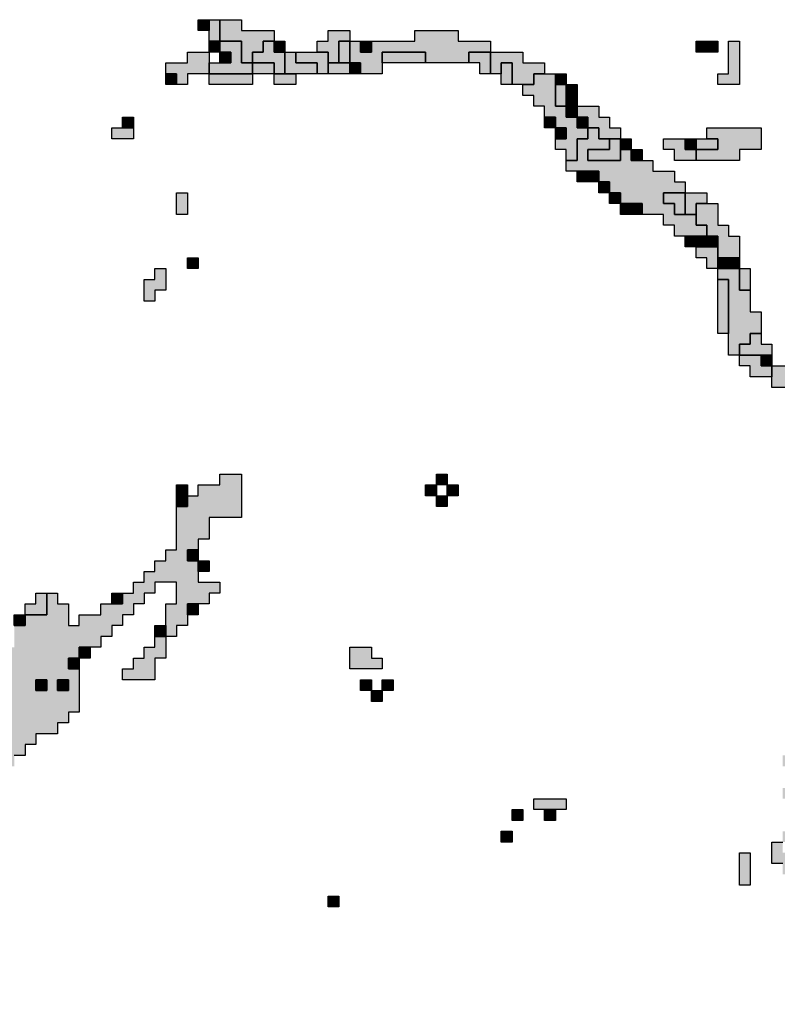
# Model space of a CAD drawing. Units: millimetres. Extents: x 374265 to 622977, y 30807 to 193273.
# Drawn here: x 416650 to 423650, y 135100 to 144200 of the extents above; entities that cross this region are included whole.
import ezdxf

# ---------------------------------------------------------------- set-up
doc = ezdxf.new("R2010")
doc.units = ezdxf.units.MM
for name, color, linetype, lineweight in [('vk_arso_plazovita_majhna', 50, 'Continuous', 30), ('vk_arso_plazovita_srednja', 30, 'Continuous', 30), ('vk_arso_plazovita_velika', 1, 'Continuous', 30)]:
    doc.layers.add(name, color=color, linetype=linetype, lineweight=lineweight)
for name, color, linetype, lineweight, transparency in [('vk_arso_plazovita_majhna_polnilo', 50, 'Continuous', 0, 0.8), ('vk_arso_plazovita_srednja_polnilo', 30, 'Continuous', 0, 0.8), ('vk_arso_plazovita_velika_polnilo', 1, 'Continuous', 0, 0.8)]:
    doc.layers.add(name, color=color, linetype=linetype, lineweight=lineweight, transparency=transparency)

msp = doc.modelspace()

# ---------------------------------------------------------------- hatches: boundary and pattern name
at = {"layer": 'vk_arso_plazovita_majhna_polnilo'}
for points in [[(418400, 144100), (418300, 144100), (418300, 144200), (418400, 144200)], [(418400, 143900), (418400, 144000), (418500, 144000), (418500, 143900)], [(423000, 143900), (423000, 144000), (423100, 144000), (423100, 143900)], [(423100, 143700), (423200, 143700), (423200, 144000), (423300, 144000), (423300, 143600), (423100, 143600)], [(418000, 143700), (418000, 143800), (418200, 143800), (418200, 143900), (418300, 143900), (418400, 143900), (418400, 143800), (418400, 143700), (418200, 143700), (418200, 143600), (418100, 143600), (418100, 143700)], [(418500, 143800), (418500, 143900), (418600, 143900), (418600, 143800)], [(419500, 143700), (419500, 143800), (419600, 143800), (419700, 143800), (419700, 143700), (419600, 143700)], [(418400, 143700), (418500, 143700), (418800, 143700), (418800, 143600), (418400, 143600)], [(419000, 143700), (419100, 143700), (419200, 143700), (419200, 143600), (419000, 143600)], [(421600, 143600), (421600, 143700), (421700, 143700), (421700, 143600)], [(421700, 143500), (421700, 143600), (421800, 143600), (421800, 143500)], [(421800, 143300), (421800, 143400), (421900, 143400), (422000, 143400), (422000, 143300), (422100, 143300), (422100, 143200), (422200, 143200), (422200, 143100), (422100, 143100), (422000, 143100), (422000, 143200), (421900, 143200), (421900, 143300)], [(417600, 143200), (417600, 143300), (417700, 143300), (417700, 143200)], [(422200, 143000), (422200, 143100), (422300, 143100), (422300, 143000)], [(421800, 142800), (421900, 142800), (421900, 142700), (421800, 142700)], [(418100, 142600), (418200, 142600), (418200, 142400), (418100, 142400), (418100, 142500)], [(422100, 142600), (422200, 142600), (422200, 142500), (422100, 142500)], [(422800, 142400), (422800, 142500), (422800, 142600), (422900, 142600), (423000, 142600), (423000, 142500), (422900, 142500), (422900, 142400)], [(422200, 142500), (422300, 142500), (422300, 142400), (422200, 142400)], [(422800, 142200), (422900, 142200), (422900, 142100), (422800, 142100)], [(422900, 142100), (423000, 142100), (423100, 142100), (423100, 142000), (423100, 141900), (423000, 141900), (423000, 142000), (422900, 142000)], [(418200, 142000), (418300, 142000), (418300, 141900), (418200, 141900)], [(423200, 141900), (423200, 142000), (423300, 142000), (423300, 141900)], [(417900, 141700), (417900, 141600), (417800, 141600), (417800, 141800), (417900, 141800), (417900, 141900), (418000, 141900), (418000, 141700)], [(423300, 141900), (423400, 141900), (423400, 141700), (423300, 141700), (423300, 141800)], [(423100, 141800), (423200, 141800), (423200, 141300), (423100, 141300), (423100, 141700)], [(423500, 141100), (423600, 141100), (423600, 141000), (423500, 141000)], [(423600, 140900), (423600, 141000), (423700, 141000), (423800, 141000), (423800, 140900), (423800, 140800), (423600, 140800)], [(420500, 139800), (420400, 139800), (420400, 139900), (420500, 139900)], [(423600, 136400), (423600, 136600), (423700, 136600), (423700, 136500), (423800, 136500), (423800, 136400), (423900, 136400), (423900, 136600), (423700, 136600), (423700, 136700), (424000, 136700), (424000, 136500), (424200, 136500), (424200, 136800), (424100, 136800), (424100, 136900), (424000, 136900), (424000, 137000), (424100, 137000), (424100, 137100), (424000, 137100), (424000, 137200), (423900, 137200), (423900, 136900), (423800, 136900), (423800, 137000), (423700, 137000), (423700, 137100), (423800, 137100), (423800, 137300), (423700, 137300), (423700, 137400), (423900, 137400), (423900, 137300), (424400, 137300), (424400, 137100), (424500, 137100), (424500, 137200), (424600, 137200), (424600, 137300), (425100, 137300), (425100, 137100), (425000, 137100), (425000, 137200), (424900, 137200), (424900, 137100), (424800, 137100), (424800, 137200), (424700, 137200), (424700, 137100), (424600, 137100), (424600, 137000), (424800, 137000), (424800, 136700), (424700, 136700), (424700, 136800), (424600, 136800), (424600, 136900), (424400, 136900), (424400, 136800), (424500, 136800), (424500, 136600), (424300, 136600), (424300, 136400), (424100, 136400), (424100, 136300), (423700, 136300), (423700, 136400)], [(421500, 136900), (421400, 136900), (421400, 137000), (421700, 137000), (421700, 136900), (421600, 136900)], [(423300, 136500), (423400, 136500), (423400, 136200), (423300, 136200), (423300, 136400)]]:
    msp.add_hatch(color=256, dxfattribs=at).paths.add_polyline_path(points)
at = {"layer": 'vk_arso_plazovita_srednja_polnilo'}
for points in [[(418400, 144000), (418400, 144100), (418400, 144200), (418500, 144200), (418500, 144100), (418500, 144000)], [(418400, 143700), (418400, 143800), (418500, 143800), (418600, 143800), (418600, 143900), (418500, 143900), (418500, 144000), (418600, 144000), (418700, 144000), (418700, 143800), (418800, 143800), (418800, 143700), (418500, 143700)], [(418800, 143800), (418800, 143900), (418900, 143900), (418900, 144000), (419000, 144000), (419000, 143900), (419100, 143900), (419100, 143800), (419100, 143700), (419000, 143700), (419000, 143800), (418900, 143800)], [(419600, 143800), (419600, 144000), (419700, 144000), (419700, 143900), (419700, 143800)], [(419800, 144000), (419900, 144000), (419900, 143900), (419800, 143900)], [(423000, 143900), (422900, 143900), (422900, 144000), (423000, 144000)], [(419200, 143900), (419300, 143900), (419400, 143900), (419500, 143900), (419500, 143800), (419500, 143700), (419400, 143700), (419400, 143800), (419200, 143800)], [(420000, 143800), (420000, 143900), (420400, 143900), (420400, 143800), (420100, 143800)], [(420800, 143800), (420800, 143900), (420900, 143900), (421000, 143900), (421000, 143800), (421000, 143700), (420900, 143700), (420900, 143800)], [(419700, 143700), (419700, 143800), (419800, 143800), (419800, 143700)], [(421100, 143700), (421100, 143800), (421200, 143800), (421200, 143600), (421100, 143600)], [(418000, 143700), (418100, 143700), (418100, 143600), (418000, 143600)], [(421300, 143600), (421400, 143600), (421400, 143700), (421500, 143700), (421600, 143700), (421600, 143600), (421600, 143500), (421600, 143400), (421700, 143400), (421700, 143300), (421800, 143300), (421800, 143200), (421900, 143200), (421900, 143100), (421800, 143100), (421800, 142900), (421700, 142900), (421700, 143000), (421600, 143000), (421600, 143100), (421700, 143100), (421700, 143200), (421600, 143200), (421600, 143300), (421500, 143300), (421500, 143400), (421400, 143400), (421400, 143500), (421300, 143500)], [(421700, 143400), (421700, 143500), (421800, 143500), (421800, 143400)], [(417600, 143200), (417700, 143200), (417700, 143100), (417500, 143100), (417500, 143200)], [(422100, 143100), (422200, 143100), (422200, 143000), (422200, 142900), (421900, 142900), (421900, 143000), (422100, 143000)], [(422800, 143100), (422800, 143000), (422900, 143000), (422900, 142900), (422700, 142900), (422700, 143000), (422600, 143000), (422600, 143100), (422700, 143100)], [(422900, 143000), (422900, 143100), (423000, 143100), (423100, 143100), (423100, 143000), (423000, 143000)], [(422300, 143000), (422400, 143000), (422400, 142900), (422300, 142900)], [(421900, 142700), (421900, 142800), (422000, 142800), (422000, 142700)], [(422000, 142700), (422100, 142700), (422100, 142600), (422000, 142600)], [(422800, 142400), (422700, 142400), (422700, 142500), (422600, 142500), (422600, 142600), (422700, 142600), (422800, 142600), (422800, 142500)], [(422300, 142400), (422300, 142500), (422400, 142500), (422400, 142400)], [(422900, 142400), (422900, 142500), (423000, 142500), (423100, 142500), (423100, 142300), (423200, 142300), (423200, 142200), (423300, 142200), (423300, 142000), (423200, 142000), (423100, 142000), (423100, 142100), (423100, 142200), (423000, 142200), (423000, 142300), (422900, 142300)], [(422900, 142100), (422900, 142200), (423000, 142200), (423000, 142100)], [(423100, 141800), (423100, 141900), (423200, 141900), (423300, 141900), (423300, 141800), (423300, 141700), (423400, 141700), (423400, 141600), (423400, 141500), (423500, 141500), (423500, 141300), (423400, 141300), (423400, 141200), (423300, 141200), (423300, 141100), (423200, 141100), (423200, 141200), (423200, 141300), (423200, 141800)], [(423300, 141100), (423400, 141100), (423500, 141100), (423500, 141000), (423600, 141000), (423600, 140900), (423400, 140900), (423400, 141000), (423300, 141000)], [(420500, 139900), (420500, 140000), (420600, 140000), (420600, 139900)], [(420600, 139800), (420600, 139900), (420700, 139900), (420700, 139800)], [(418100, 139700), (418100, 139800), (418200, 139800), (418200, 139700)], [(420500, 139800), (420600, 139800), (420600, 139700), (420500, 139700)], [(418300, 139200), (418200, 139200), (418200, 139300), (418300, 139300)], [(418300, 139100), (418300, 139200), (418400, 139200), (418400, 139100)], [(416700, 138700), (416700, 138800), (416800, 138800), (416800, 138900), (416900, 138900), (416900, 138700), (416800, 138700)], [(417500, 138800), (417500, 138900), (417600, 138900), (417600, 138800)], [(418200, 138700), (418200, 138800), (418300, 138800), (418300, 138700)], [(416600, 138600), (416600, 138700), (416700, 138700), (416700, 138600)], [(417900, 138500), (417900, 138600), (418000, 138600), (418000, 138500)], [(417200, 138300), (417200, 138400), (417300, 138400), (417300, 138300)], [(419700, 138400), (419900, 138400), (419900, 138300), (420000, 138300), (420000, 138200), (419700, 138200), (419700, 138300)], [(417200, 138200), (417100, 138200), (417100, 138300), (417200, 138300)], [(416800, 138100), (416900, 138100), (416900, 138000), (416800, 138000)], [(417000, 138100), (417100, 138100), (417100, 138000), (417000, 138000)], [(419900, 138000), (419800, 138000), (419800, 138100), (419900, 138100)], [(420000, 138000), (420000, 138100), (420100, 138100), (420100, 138000)], [(419900, 138000), (420000, 138000), (420000, 137900), (419900, 137900)], [(421200, 136900), (421300, 136900), (421300, 136800), (421200, 136800)], [(421500, 136900), (421600, 136900), (421600, 136800), (421500, 136800)], [(421100, 136700), (421200, 136700), (421200, 136600), (421100, 136600)], [(419500, 136100), (419600, 136100), (419600, 136000), (419500, 136000)]]:
    msp.add_hatch(color=256, dxfattribs=at).paths.add_polyline_path(points)
at = {"layer": 'vk_arso_plazovita_velika_polnilo'}
for points in [[(418500, 144000), (418500, 144100), (418500, 144200), (418600, 144200), (418700, 144200), (418700, 144100), (419000, 144100), (419000, 144000), (418900, 144000), (418900, 143900), (418800, 143900), (418800, 143800), (418700, 143800), (418700, 144000), (418600, 144000)], [(419400, 143900), (419400, 144000), (419500, 144000), (419500, 144100), (419700, 144100), (419700, 144000), (419600, 144000), (419600, 143800), (419500, 143800), (419500, 143900)], [(419700, 143800), (419700, 143900), (419700, 144000), (419800, 144000), (419800, 143900), (419900, 143900), (419900, 144000), (420300, 144000), (420300, 144100), (420700, 144100), (420700, 144000), (421000, 144000), (421000, 143900), (420900, 143900), (420800, 143900), (420800, 143800), (420500, 143800), (420400, 143800), (420400, 143900), (420000, 143900), (420000, 143800), (420000, 143700), (419900, 143700), (419800, 143700), (419800, 143800)], [(419000, 144000), (419100, 144000), (419100, 143900), (419000, 143900)], [(419100, 143700), (419100, 143800), (419100, 143900), (419200, 143900), (419200, 143800), (419400, 143800), (419400, 143700), (419300, 143700), (419200, 143700)], [(421000, 143700), (421000, 143800), (421000, 143900), (421100, 143900), (421300, 143900), (421300, 143800), (421500, 143800), (421500, 143700), (421400, 143700), (421400, 143600), (421300, 143600), (421200, 143600), (421200, 143800), (421100, 143800), (421100, 143700)], [(418800, 143700), (418800, 143800), (418900, 143800), (419000, 143800), (419000, 143700), (418900, 143700)], [(421600, 143600), (421700, 143600), (421700, 143500), (421700, 143400), (421600, 143400), (421600, 143500)], [(421700, 143400), (421800, 143400), (421800, 143300), (421700, 143300)], [(421500, 143300), (421600, 143300), (421600, 143200), (421500, 143200)], [(421800, 143300), (421900, 143300), (421900, 143200), (421800, 143200)], [(421600, 143100), (421600, 143200), (421700, 143200), (421700, 143100)], [(421700, 142900), (421800, 142900), (421800, 143100), (421900, 143100), (421900, 143200), (422000, 143200), (422000, 143100), (422100, 143100), (422100, 143000), (421900, 143000), (421900, 142900), (422200, 142900), (422200, 143000), (422300, 143000), (422300, 142900), (422400, 142900), (422500, 142900), (422500, 142800), (422700, 142800), (422700, 142700), (422800, 142700), (422800, 142600), (422700, 142600), (422600, 142600), (422600, 142500), (422700, 142500), (422700, 142400), (422800, 142400), (422900, 142400), (422900, 142300), (423000, 142300), (423000, 142200), (422900, 142200), (422800, 142200), (422700, 142200), (422700, 142300), (422600, 142300), (422600, 142400), (422500, 142400), (422400, 142400), (422400, 142500), (422300, 142500), (422200, 142500), (422200, 142600), (422100, 142600), (422100, 142700), (422000, 142700), (422000, 142800), (421900, 142800), (421800, 142800), (421700, 142800)], [(422900, 142900), (422900, 143000), (423000, 143000), (423100, 143000), (423100, 143100), (423000, 143100), (423000, 143200), (423500, 143200), (423500, 143000), (423300, 143000), (423300, 142900), (423000, 142900)], [(422800, 143100), (422900, 143100), (422900, 143000), (422800, 143000)], [(423000, 142100), (423000, 142200), (423100, 142200), (423100, 142100)], [(423100, 141900), (423100, 142000), (423200, 142000), (423200, 141900)], [(423300, 141100), (423300, 141200), (423400, 141200), (423400, 141300), (423500, 141300), (423500, 141200), (423600, 141200), (423600, 141100), (423500, 141100), (423400, 141100)], [(418100, 139800), (418100, 139900), (418200, 139900), (418200, 139800)], [(417900, 138500), (418000, 138500), (418000, 138300), (417900, 138300), (417900, 138100), (417600, 138100), (417600, 138200), (417700, 138200), (417700, 138300), (417800, 138300), (417800, 138400), (417900, 138400)]]:
    msp.add_hatch(color=256, dxfattribs=at).paths.add_polyline_path(points)
h = msp.add_hatch(color=256, dxfattribs=at)
h.paths.add_polyline_path([(414400, 135800), (414500, 135800), (414500, 135700), (414600, 135700), (414600, 135800), (414500, 135800), (414500, 136000), (414500, 136100), (414600, 136100), (414700, 136100), (414700, 136000), (414800, 136000), (414800, 136100), (414900, 136100), (414900, 136200), (415300, 136200), (415300, 136300), (414800, 136300), (414800, 136200), (414600, 136200), (414600, 136400), (414700, 136400), (414700, 136700), (414800, 136700), (414800, 136800), (414900, 136800), (415000, 136800), (415000, 136900), (415100, 136900), (415200, 136900), (415400, 136900), (415400, 137100), (415400, 137200), (415500, 137200), (415500, 137300), (415600, 137300), (415600, 137400), (415700, 137400), (415700, 137500), (415800, 137500), (415800, 137600), (415900, 137600), (415900, 137700), (416000, 137700), (416000, 137800), (416100, 137800), (416100, 138000), (416200, 138000), (416200, 138200), (416300, 138200), (416300, 138300), (416400, 138300), (416400, 138400), (416500, 138400), (416600, 138400), (416600, 138600), (416700, 138600), (416700, 138700), (416800, 138700), (416900, 138700), (416900, 138900), (417000, 138900), (417000, 138800), (417100, 138800), (417100, 138600), (417200, 138600), (417200, 138700), (417400, 138700), (417400, 138800), (417500, 138800), (417600, 138800), (417600, 138900), (417700, 138900), (417700, 139000), (417800, 139000), (417800, 139100), (417900, 139100), (417900, 139200), (418000, 139200), (418000, 139300), (418100, 139300), (418100, 139700), (418200, 139700), (418200, 139800), (418300, 139800), (418300, 139900), (418500, 139900), (418500, 140000), (418700, 140000), (418700, 139600), (418400, 139600), (418400, 139400), (418300, 139400), (418300, 139300), (418200, 139300), (418200, 139200), (418300, 139200), (418300, 139100), (418300, 139000), (418500, 139000), (418500, 138900), (418400, 138900), (418400, 138800), (418300, 138800), (418200, 138800), (418200, 138700), (418200, 138600), (418100, 138600), (418100, 138500), (418000, 138500), (418000, 138600), (418000, 138800), (418100, 138800), (418100, 139000), (417900, 139000), (417900, 138900), (417800, 138900), (417800, 138800), (417700, 138800), (417700, 138700), (417600, 138700), (417600, 138600), (417500, 138600), (417500, 138500), (417400, 138500), (417400, 138400), (417300, 138400), (417200, 138400), (417200, 138300), (417100, 138300), (417100, 138200), (417200, 138200), (417200, 138100), (417200, 137800), (417100, 137800), (417100, 137700), (417000, 137700), (417000, 137600), (416800, 137600), (416800, 137500), (416700, 137500), (416700, 137400), (416600, 137400), (416600, 137300), (416500, 137300), (416500, 137200), (416400, 137200), (416400, 137100), (416300, 137100), (416300, 137000), (416200, 137000), (416200, 136800), (416100, 136800), (416100, 136700), (416000, 136700), (416000, 136600), (415900, 136600), (415800, 136600), (415800, 136500), (415900, 136500), (415900, 136300), (415800, 136300), (415800, 136400), (415700, 136400), (415700, 136300), (415600, 136300), (415600, 136200), (415500, 136200), (415500, 136300), (415400, 136300), (415400, 136200), (415500, 136200), (415500, 136000), (415600, 136000), (415600, 135900), (415500, 135900), (415400, 135900), (415400, 135800), (415500, 135800), (415500, 135700), (415300, 135700), (415300, 135500), (415200, 135500), (415200, 135400), (415100, 135400), (415100, 135300), (414900, 135300), (414900, 135200), (414800, 135200), (414800, 135100), (414700, 135100), (414700, 135200), (414600, 135200), (414600, 135300), (414700, 135300), (414700, 135400), (414800, 135400), (414900, 135400), (414900, 135500), (414700, 135500), (414700, 135400), (414600, 135400), (414600, 135300), (414500, 135300), (414500, 135600), (414400, 135600), (414400, 135700)])
h.paths.add_polyline_path([(415400, 136600), (415500, 136600), (415500, 136700), (415400, 136700)], flags=0)
h.paths.add_polyline_path([(415600, 136500), (415700, 136500), (415700, 136600), (415600, 136600)], flags=0)
h.paths.add_polyline_path([(416800, 138000), (416900, 138000), (416900, 138100), (416800, 138100)], flags=0)
h.paths.add_polyline_path([(417000, 138000), (417100, 138000), (417100, 138100), (417000, 138100)], flags=0)
h.paths.add_polyline_path([(415200, 136400), (415300, 136400), (415300, 136500), (415200, 136500)], flags=0)
h.paths.add_polyline_path([(415100, 136000), (415200, 136000), (415200, 136100), (415100, 136100)], flags=0)

# ---------------------------------------------------------------- linework, layer by layer
at = {"layer": 'vk_arso_plazovita_majhna'}
for points in [[(418400, 144100), (418300, 144100), (418300, 144200), (418400, 144200), (418400, 144100)], [(418400, 143900), (418400, 144000), (418500, 144000), (418500, 143900), (418400, 143900)], [(423000, 143900), (423000, 144000), (423100, 144000), (423100, 143900), (423000, 143900)], [(423100, 143700), (423200, 143700), (423200, 144000), (423300, 144000), (423300, 143600), (423100, 143600), (423100, 143700)], [(418000, 143700), (418000, 143800), (418200, 143800), (418200, 143900), (418300, 143900), (418400, 143900), (418400, 143800), (418400, 143700), (418200, 143700), (418200, 143600), (418100, 143600), (418100, 143700), (418000, 143700)], [(418500, 143800), (418500, 143900), (418600, 143900), (418600, 143800), (418500, 143800)], [(419500, 143700), (419500, 143800), (419600, 143800), (419700, 143800), (419700, 143700), (419600, 143700), (419500, 143700)], [(418400, 143700), (418500, 143700), (418800, 143700), (418800, 143600), (418400, 143600), (418400, 143700)], [(419000, 143700), (419100, 143700), (419200, 143700), (419200, 143600), (419000, 143600), (419000, 143700)], [(421600, 143600), (421600, 143700), (421700, 143700), (421700, 143600), (421600, 143600)], [(421700, 143500), (421700, 143600), (421800, 143600), (421800, 143500), (421700, 143500)], [(421800, 143300), (421800, 143400), (421900, 143400), (422000, 143400), (422000, 143300), (422100, 143300), (422100, 143200), (422200, 143200), (422200, 143100), (422100, 143100), (422000, 143100), (422000, 143200), (421900, 143200), (421900, 143300), (421800, 143300)], [(417600, 143200), (417600, 143300), (417700, 143300), (417700, 143200), (417600, 143200)], [(422200, 143000), (422200, 143100), (422300, 143100), (422300, 143000), (422200, 143000)], [(421800, 142800), (421900, 142800), (421900, 142700), (421800, 142700), (421800, 142800)], [(418100, 142600), (418200, 142600), (418200, 142400), (418100, 142400), (418100, 142500), (418100, 142600)], [(422100, 142600), (422200, 142600), (422200, 142500), (422100, 142500), (422100, 142600)], [(422800, 142400), (422800, 142500), (422800, 142600), (422900, 142600), (423000, 142600), (423000, 142500), (422900, 142500), (422900, 142400), (422800, 142400)], [(422200, 142500), (422300, 142500), (422300, 142400), (422200, 142400), (422200, 142500)], [(422800, 142200), (422900, 142200), (422900, 142100), (422800, 142100), (422800, 142200)], [(422900, 142100), (423000, 142100), (423100, 142100), (423100, 142000), (423100, 141900), (423000, 141900), (423000, 142000), (422900, 142000), (422900, 142100)], [(418200, 142000), (418300, 142000), (418300, 141900), (418200, 141900), (418200, 142000)], [(423200, 141900), (423200, 142000), (423300, 142000), (423300, 141900), (423200, 141900)], [(417900, 141700), (417900, 141600), (417800, 141600), (417800, 141800), (417900, 141800), (417900, 141900), (418000, 141900), (418000, 141700), (417900, 141700)], [(423300, 141900), (423400, 141900), (423400, 141700), (423300, 141700), (423300, 141800), (423300, 141900)], [(423100, 141800), (423200, 141800), (423200, 141300), (423100, 141300), (423100, 141700), (423100, 141800)], [(423500, 141100), (423600, 141100), (423600, 141000), (423500, 141000), (423500, 141100)], [(423600, 140900), (423600, 141000), (423700, 141000), (423800, 141000), (423800, 140900), (423800, 140800), (423600, 140800), (423600, 140900)], [(420500, 139800), (420400, 139800), (420400, 139900), (420500, 139900), (420500, 139800)], [(421500, 136900), (421400, 136900), (421400, 137000), (421700, 137000), (421700, 136900), (421600, 136900), (421500, 136900)], [(423300, 136500), (423400, 136500), (423400, 136200), (423300, 136200), (423300, 136400), (423300, 136500)]]:
    msp.add_lwpolyline(points, close=True, dxfattribs=at)
msp.add_lwpolyline([(423700, 136400), (423600, 136400), (423600, 136400), (423600, 136600), (423700, 136600)], dxfattribs=at)
at = {"layer": 'vk_arso_plazovita_srednja'}
for points in [[(418400, 144000), (418400, 144100), (418400, 144200), (418500, 144200), (418500, 144100), (418500, 144000), (418400, 144000)], [(418400, 143700), (418400, 143800), (418500, 143800), (418600, 143800), (418600, 143900), (418500, 143900), (418500, 144000), (418600, 144000), (418700, 144000), (418700, 143800), (418800, 143800), (418800, 143700), (418500, 143700), (418400, 143700)], [(418800, 143800), (418800, 143900), (418900, 143900), (418900, 144000), (419000, 144000), (419000, 143900), (419100, 143900), (419100, 143800), (419100, 143700), (419000, 143700), (419000, 143800), (418900, 143800), (418800, 143800)], [(419600, 143800), (419600, 144000), (419700, 144000), (419700, 143900), (419700, 143800), (419600, 143800)], [(419800, 144000), (419900, 144000), (419900, 143900), (419800, 143900), (419800, 144000)], [(423000, 143900), (422900, 143900), (422900, 144000), (423000, 144000), (423000, 143900)], [(419200, 143900), (419300, 143900), (419400, 143900), (419500, 143900), (419500, 143800), (419500, 143700), (419400, 143700), (419400, 143800), (419200, 143800), (419200, 143900)], [(420000, 143800), (420000, 143900), (420400, 143900), (420400, 143800), (420100, 143800), (420000, 143800)], [(420800, 143800), (420800, 143900), (420900, 143900), (421000, 143900), (421000, 143800), (421000, 143700), (420900, 143700), (420900, 143800), (420800, 143800)], [(419700, 143700), (419700, 143800), (419800, 143800), (419800, 143700), (419700, 143700)], [(421100, 143700), (421100, 143800), (421200, 143800), (421200, 143600), (421100, 143600), (421100, 143700)], [(418000, 143700), (418100, 143700), (418100, 143600), (418000, 143600), (418000, 143700)], [(421300, 143600), (421400, 143600), (421400, 143700), (421500, 143700), (421600, 143700), (421600, 143600), (421600, 143500), (421600, 143400), (421700, 143400), (421700, 143300), (421800, 143300), (421800, 143200), (421900, 143200), (421900, 143100), (421800, 143100), (421800, 142900), (421700, 142900), (421700, 143000), (421600, 143000), (421600, 143100), (421700, 143100), (421700, 143200), (421600, 143200), (421600, 143300), (421500, 143300), (421500, 143400), (421400, 143400), (421400, 143500), (421300, 143500), (421300, 143600)], [(421700, 143400), (421700, 143500), (421800, 143500), (421800, 143400), (421700, 143400)], [(417600, 143200), (417700, 143200), (417700, 143100), (417500, 143100), (417500, 143200), (417600, 143200)], [(422100, 143100), (422200, 143100), (422200, 143000), (422200, 142900), (421900, 142900), (421900, 143000), (422100, 143000), (422100, 143100)], [(422800, 143100), (422800, 143000), (422900, 143000), (422900, 142900), (422700, 142900), (422700, 143000), (422600, 143000), (422600, 143100), (422700, 143100), (422800, 143100)], [(422900, 143000), (422900, 143100), (423000, 143100), (423100, 143100), (423100, 143000), (423000, 143000), (422900, 143000)], [(422300, 143000), (422400, 143000), (422400, 142900), (422300, 142900), (422300, 143000)], [(421900, 142700), (421900, 142800), (422000, 142800), (422000, 142700), (421900, 142700)], [(422000, 142700), (422100, 142700), (422100, 142600), (422000, 142600), (422000, 142700)], [(422800, 142400), (422700, 142400), (422700, 142500), (422600, 142500), (422600, 142600), (422700, 142600), (422800, 142600), (422800, 142500), (422800, 142400)], [(422300, 142400), (422300, 142500), (422400, 142500), (422400, 142400), (422300, 142400)], [(422900, 142400), (422900, 142500), (423000, 142500), (423100, 142500), (423100, 142300), (423200, 142300), (423200, 142200), (423300, 142200), (423300, 142000), (423200, 142000), (423100, 142000), (423100, 142100), (423100, 142200), (423000, 142200), (423000, 142300), (422900, 142300), (422900, 142400)], [(422900, 142100), (422900, 142200), (423000, 142200), (423000, 142100), (422900, 142100)], [(423100, 141800), (423100, 141900), (423200, 141900), (423300, 141900), (423300, 141800), (423300, 141700), (423400, 141700), (423400, 141600), (423400, 141500), (423500, 141500), (423500, 141300), (423400, 141300), (423400, 141200), (423300, 141200), (423300, 141100), (423200, 141100), (423200, 141200), (423200, 141300), (423200, 141800), (423100, 141800)], [(423300, 141100), (423400, 141100), (423500, 141100), (423500, 141000), (423600, 141000), (423600, 140900), (423400, 140900), (423400, 141000), (423300, 141000), (423300, 141100)], [(420500, 139900), (420500, 140000), (420600, 140000), (420600, 139900), (420500, 139900)], [(420600, 139800), (420600, 139900), (420700, 139900), (420700, 139800), (420600, 139800)], [(418100, 139700), (418100, 139800), (418200, 139800), (418200, 139700), (418100, 139700)], [(420500, 139800), (420600, 139800), (420600, 139700), (420500, 139700), (420500, 139800)], [(418300, 139200), (418200, 139200), (418200, 139300), (418300, 139300), (418300, 139200)], [(418300, 139100), (418300, 139200), (418400, 139200), (418400, 139100), (418300, 139100)], [(416700, 138700), (416700, 138800), (416800, 138800), (416800, 138900), (416900, 138900), (416900, 138700), (416800, 138700), (416700, 138700)], [(417500, 138800), (417500, 138900), (417600, 138900), (417600, 138800), (417500, 138800)], [(418200, 138700), (418200, 138800), (418300, 138800), (418300, 138700), (418200, 138700)], [(416600, 138600), (416600, 138700), (416700, 138700), (416700, 138600), (416600, 138600)], [(417900, 138500), (417900, 138600), (418000, 138600), (418000, 138500), (417900, 138500)], [(417200, 138300), (417200, 138400), (417300, 138400), (417300, 138300), (417200, 138300)], [(419700, 138400), (419900, 138400), (419900, 138300), (420000, 138300), (420000, 138200), (419700, 138200), (419700, 138300), (419700, 138400)], [(417200, 138200), (417100, 138200), (417100, 138300), (417200, 138300), (417200, 138200)], [(416800, 138100), (416900, 138100), (416900, 138000), (416800, 138000), (416800, 138100)], [(417000, 138100), (417100, 138100), (417100, 138000), (417000, 138000), (417000, 138100)], [(419900, 138000), (419800, 138000), (419800, 138100), (419900, 138100), (419900, 138000)], [(420000, 138000), (420000, 138100), (420100, 138100), (420100, 138000), (420000, 138000)], [(419900, 138000), (420000, 138000), (420000, 137900), (419900, 137900), (419900, 138000)], [(421200, 136900), (421300, 136900), (421300, 136800), (421200, 136800), (421200, 136900)], [(421500, 136900), (421600, 136900), (421600, 136800), (421500, 136800), (421500, 136900)], [(421100, 136700), (421200, 136700), (421200, 136600), (421100, 136600), (421100, 136700)], [(419500, 136100), (419600, 136100), (419600, 136000), (419500, 136000), (419500, 136100)]]:
    msp.add_lwpolyline(points, close=True, dxfattribs=at)
at = {"layer": 'vk_arso_plazovita_velika'}
for points in [[(418500, 144000), (418500, 144100), (418500, 144200), (418600, 144200), (418700, 144200), (418700, 144100), (419000, 144100), (419000, 144000), (418900, 144000), (418900, 143900), (418800, 143900), (418800, 143800), (418700, 143800), (418700, 144000), (418600, 144000), (418500, 144000)], [(419400, 143900), (419400, 144000), (419500, 144000), (419500, 144100), (419700, 144100), (419700, 144000), (419600, 144000), (419600, 143800), (419500, 143800), (419500, 143900), (419400, 143900)], [(419700, 143800), (419700, 143900), (419700, 144000), (419800, 144000), (419800, 143900), (419900, 143900), (419900, 144000), (420300, 144000), (420300, 144100), (420700, 144100), (420700, 144000), (421000, 144000), (421000, 143900), (420900, 143900), (420800, 143900), (420800, 143800), (420500, 143800), (420400, 143800), (420400, 143900), (420000, 143900), (420000, 143800), (420000, 143700), (419900, 143700), (419800, 143700), (419800, 143800), (419700, 143800)], [(419000, 144000), (419100, 144000), (419100, 143900), (419000, 143900), (419000, 144000)], [(419100, 143700), (419100, 143800), (419100, 143900), (419200, 143900), (419200, 143800), (419400, 143800), (419400, 143700), (419300, 143700), (419200, 143700), (419100, 143700)], [(421000, 143700), (421000, 143800), (421000, 143900), (421100, 143900), (421300, 143900), (421300, 143800), (421500, 143800), (421500, 143700), (421400, 143700), (421400, 143600), (421300, 143600), (421200, 143600), (421200, 143800), (421100, 143800), (421100, 143700), (421000, 143700)], [(418800, 143700), (418800, 143800), (418900, 143800), (419000, 143800), (419000, 143700), (418900, 143700), (418800, 143700)], [(421600, 143600), (421700, 143600), (421700, 143500), (421700, 143400), (421600, 143400), (421600, 143500), (421600, 143600)], [(421700, 143400), (421800, 143400), (421800, 143300), (421700, 143300), (421700, 143400)], [(421500, 143300), (421600, 143300), (421600, 143200), (421500, 143200), (421500, 143300)], [(421800, 143300), (421900, 143300), (421900, 143200), (421800, 143200), (421800, 143300)], [(421600, 143100), (421600, 143200), (421700, 143200), (421700, 143100), (421600, 143100)], [(421700, 142900), (421800, 142900), (421800, 143100), (421900, 143100), (421900, 143200), (422000, 143200), (422000, 143100), (422100, 143100), (422100, 143000), (421900, 143000), (421900, 142900), (422200, 142900), (422200, 143000), (422300, 143000), (422300, 142900), (422400, 142900), (422500, 142900), (422500, 142800), (422700, 142800), (422700, 142700), (422800, 142700), (422800, 142600), (422700, 142600), (422600, 142600), (422600, 142500), (422700, 142500), (422700, 142400), (422800, 142400), (422900, 142400), (422900, 142300), (423000, 142300), (423000, 142200), (422900, 142200), (422800, 142200), (422700, 142200), (422700, 142300), (422600, 142300), (422600, 142400), (422500, 142400), (422400, 142400), (422400, 142500), (422300, 142500), (422200, 142500), (422200, 142600), (422100, 142600), (422100, 142700), (422000, 142700), (422000, 142800), (421900, 142800), (421800, 142800), (421700, 142800), (421700, 142900)], [(422900, 142900), (422900, 143000), (423000, 143000), (423100, 143000), (423100, 143100), (423000, 143100), (423000, 143200), (423500, 143200), (423500, 143000), (423300, 143000), (423300, 142900), (423000, 142900), (422900, 142900)], [(422800, 143100), (422900, 143100), (422900, 143000), (422800, 143000), (422800, 143100)], [(423000, 142100), (423000, 142200), (423100, 142200), (423100, 142100), (423000, 142100)], [(423100, 141900), (423100, 142000), (423200, 142000), (423200, 141900), (423100, 141900)], [(423300, 141100), (423300, 141200), (423400, 141200), (423400, 141300), (423500, 141300), (423500, 141200), (423600, 141200), (423600, 141100), (423500, 141100), (423400, 141100), (423300, 141100)], [(418100, 139800), (418100, 139900), (418200, 139900), (418200, 139800), (418100, 139800)], [(417900, 138500), (418000, 138500), (418000, 138300), (417900, 138300), (417900, 138100), (417600, 138100), (417600, 138200), (417700, 138200), (417700, 138300), (417800, 138300), (417800, 138400), (417900, 138400), (417900, 138500)], [(416800, 138000), (416900, 138000), (416900, 138100), (416800, 138100), (416800, 138000)], [(417000, 138000), (417100, 138000), (417100, 138100), (417000, 138100), (417000, 138000)]]:
    msp.add_lwpolyline(points, close=True, dxfattribs=at)
msp.add_lwpolyline([(416600, 138600), (416700, 138600), (416700, 138700), (416800, 138700), (416900, 138700), (416900, 138900), (417000, 138900), (417000, 138800), (417100, 138800), (417100, 138600), (417200, 138600), (417200, 138700), (417400, 138700), (417400, 138800), (417500, 138800), (417600, 138800), (417600, 138900), (417700, 138900), (417700, 139000), (417800, 139000), (417800, 139100), (417900, 139100), (417900, 139200), (418000, 139200), (418000, 139300), (418100, 139300), (418100, 139700), (418200, 139700), (418200, 139800), (418300, 139800), (418300, 139900), (418500, 139900), (418500, 140000), (418700, 140000), (418700, 139600), (418400, 139600), (418400, 139400), (418300, 139400), (418300, 139300), (418200, 139300), (418200, 139200), (418300, 139200), (418300, 139100), (418300, 139000), (418500, 139000), (418500, 138900), (418400, 138900), (418400, 138800), (418300, 138800), (418200, 138800), (418200, 138700), (418200, 138600), (418100, 138600), (418100, 138500), (418000, 138500), (418000, 138600), (418000, 138800), (418100, 138800), (418100, 139000), (417900, 139000), (417900, 138900), (417800, 138900), (417800, 138800), (417700, 138800), (417700, 138700), (417600, 138700), (417600, 138600), (417500, 138600), (417500, 138500), (417400, 138500), (417400, 138400), (417300, 138400), (417200, 138400), (417200, 138300), (417100, 138300), (417100, 138200), (417200, 138200), (417200, 138100), (417200, 137800), (417100, 137800), (417100, 137700), (417000, 137700), (417000, 137600), (416800, 137600), (416800, 137500), (416700, 137500), (416700, 137400), (416600, 137400)], dxfattribs=at)

doc.saveas('drawing.dxf')
